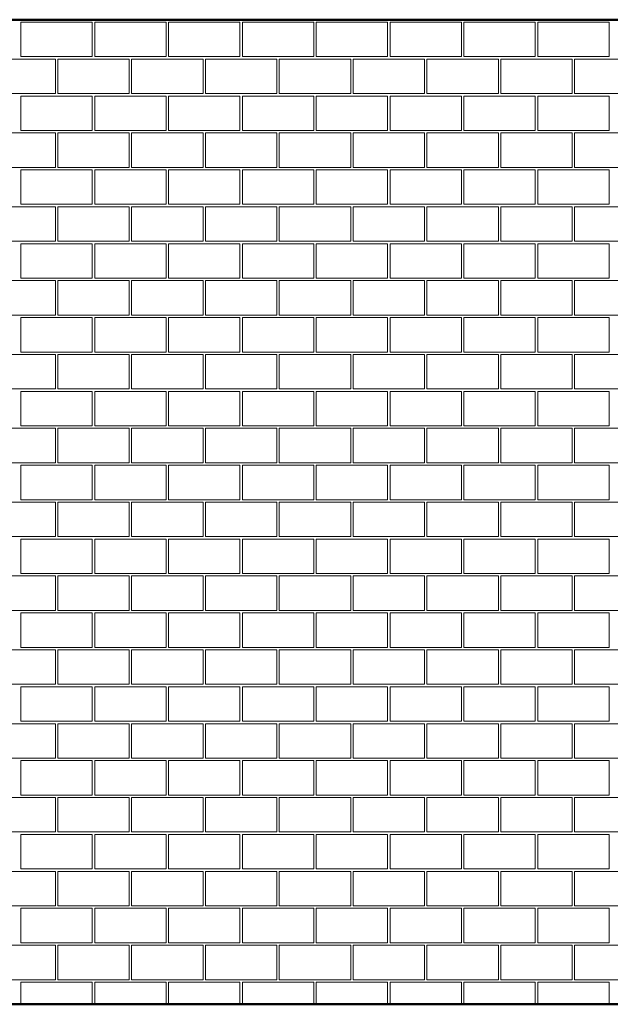
# Model space of a CAD drawing. Extents: x -9.5 to 32.7, y -4.8 to 56.7.
# Drawn here: x 10.4 to 12.8, y 48 to 52 of the extents above; entities that cross this region are included whole.
import ezdxf

# ---------------------------------------------------------------- set-up
doc = ezdxf.new("R2010")
doc.units = 0
doc.header["$LTSCALE"] = 50
doc.header["$MEASUREMENT"] = 0
doc.linetypes.add('ArchiTECH.PC Solid Line Type', pattern=[0])
doc.layers.add('Layer1', color=7, linetype='Continuous')

# ---------------------------------------------------------------- blocks, each defined once
blk = doc.blocks.new('ACWBlock0000008', base_point=(10.299731, 51.997228))
at = {"layer": 'Layer1', "color": 9, "linetype": 'ArchiTECH.PC Solid Line Type', "lineweight": 20}
for p, q in [((10.589731, 51.997228), (10.299731, 51.997228)), ((10.449731, 51.847228), (10.449731, 51.987228)), ((10.449731, 51.987228), (10.739731, 51.987228)), ((10.589731, 51.997228), (10.589731, 51.997228)), ((10.599731, 51.997228), (10.599731, 51.997228)), ((10.889731, 51.997228), (10.599731, 51.997228)), ((10.739731, 51.987228), (10.739731, 51.847228)), ((10.749731, 51.847228), (10.749731, 51.987228)), ((10.749731, 51.987228), (11.039731, 51.987228)), ((10.889731, 51.997228), (10.889731, 51.997228)), ((10.899731, 51.997228), (10.899731, 51.997228)), ((11.189731, 51.997228), (10.899731, 51.997228)), ((11.039731, 51.987228), (11.039731, 51.847228)), ((11.049731, 51.847228), (11.049731, 51.987228)), ((11.049731, 51.987228), (11.339731, 51.987228)), ((11.189731, 51.997228), (11.189731, 51.997228)), ((11.199731, 51.997228), (11.199731, 51.997228)), ((11.489731, 51.997228), (11.199731, 51.997228)), ((11.339731, 51.987228), (11.339731, 51.847228)), ((11.349731, 51.847228), (11.349731, 51.987228)), ((11.349731, 51.987228), (11.639731, 51.987228)), ((11.489731, 51.997228), (11.489731, 51.997228)), ((11.499731, 51.997228), (11.499731, 51.997228)), ((11.789731, 51.997228), (11.499731, 51.997228)), ((11.639731, 51.987228), (11.639731, 51.847228)), ((11.649731, 51.847228), (11.649731, 51.987228)), ((11.649731, 51.987228), (11.939731, 51.987228)), ((11.789731, 51.997228), (11.789731, 51.997228)), ((11.799731, 51.997228), (11.799731, 51.997228)), ((12.089731, 51.997228), (11.799731, 51.997228)), ((11.939731, 51.987228), (11.939731, 51.847228)), ((11.949731, 51.847228), (11.949731, 51.987228)), ((11.949731, 51.987228), (12.239731, 51.987228)), ((12.089731, 51.997228), (12.089731, 51.997228)), ((12.099731, 51.997228), (12.099731, 51.997228)), ((12.389731, 51.997228), (12.099731, 51.997228)), ((12.239731, 51.987228), (12.239731, 51.847228)), ((12.249731, 51.847228), (12.249731, 51.987228)), ((12.249731, 51.987228), (12.539731, 51.987228)), ((12.389731, 51.997228), (12.389731, 51.997228)), ((12.399731, 51.997228), (12.399731, 51.997228)), ((12.689731, 51.997228), (12.399731, 51.997228)), ((12.539731, 51.987228), (12.539731, 51.847228)), ((12.549731, 51.847228), (12.549731, 51.987228)), ((12.549731, 51.987228), (12.839731, 51.987228)), ((12.689731, 51.997228), (12.689731, 51.997228)), ((12.699731, 51.997228), (12.699731, 51.997228)), ((12.989731, 51.997228), (12.699731, 51.997228)), ((12.839731, 51.987228), (12.839731, 51.847228)), ((10.739731, 51.847228), (10.449731, 51.847228)), ((11.039731, 51.847228), (10.749731, 51.847228)), ((11.339731, 51.847228), (11.049731, 51.847228)), ((11.639731, 51.847228), (11.349731, 51.847228)), ((11.939731, 51.847228), (11.649731, 51.847228)), ((12.239731, 51.847228), (11.949731, 51.847228)), ((12.539731, 51.847228), (12.249731, 51.847228)), ((12.839731, 51.847228), (12.549731, 51.847228)), ((10.299731, 51.837228), (10.589731, 51.837228)), ((10.589731, 51.837228), (10.589731, 51.697228)), ((10.599731, 51.697228), (10.599731, 51.837228)), ((10.599731, 51.837228), (10.889731, 51.837228)), ((10.889731, 51.837228), (10.889731, 51.697228)), ((10.899731, 51.697228), (10.899731, 51.837228)), ((10.899731, 51.837228), (11.189731, 51.837228)), ((11.189731, 51.837228), (11.189731, 51.697228)), ((11.199731, 51.697228), (11.199731, 51.837228)), ((11.199731, 51.837228), (11.489731, 51.837228)), ((11.489731, 51.837228), (11.489731, 51.697228)), ((11.499731, 51.697228), (11.499731, 51.837228)), ((11.499731, 51.837228), (11.789731, 51.837228)), ((11.789731, 51.837228), (11.789731, 51.697228)), ((11.799731, 51.697228), (11.799731, 51.837228)), ((11.799731, 51.837228), (12.089731, 51.837228)), ((12.089731, 51.837228), (12.089731, 51.697228)), ((12.099731, 51.697228), (12.099731, 51.837228)), ((12.099731, 51.837228), (12.389731, 51.837228)), ((12.389731, 51.837228), (12.389731, 51.697228)), ((12.399731, 51.697228), (12.399731, 51.837228)), ((12.399731, 51.837228), (12.689731, 51.837228)), ((12.689731, 51.837228), (12.689731, 51.697228)), ((12.699731, 51.697228), (12.699731, 51.837228)), ((12.699731, 51.837228), (12.989731, 51.837228)), ((10.589731, 51.697228), (10.299731, 51.697228)), ((10.449731, 51.547228), (10.449731, 51.687228)), ((10.449731, 51.687228), (10.739731, 51.687228)), ((10.889731, 51.697228), (10.599731, 51.697228)), ((10.739731, 51.687228), (10.739731, 51.547228)), ((10.749731, 51.547228), (10.749731, 51.687228)), ((10.749731, 51.687228), (11.039731, 51.687228)), ((11.189731, 51.697228), (10.899731, 51.697228)), ((11.039731, 51.687228), (11.039731, 51.547228)), ((11.049731, 51.547228), (11.049731, 51.687228)), ((11.049731, 51.687228), (11.339731, 51.687228)), ((11.489731, 51.697228), (11.199731, 51.697228)), ((11.339731, 51.687228), (11.339731, 51.547228)), ((11.349731, 51.547228), (11.349731, 51.687228)), ((11.349731, 51.687228), (11.639731, 51.687228)), ((11.789731, 51.697228), (11.499731, 51.697228)), ((11.639731, 51.687228), (11.639731, 51.547228)), ((11.649731, 51.547228), (11.649731, 51.687228)), ((11.649731, 51.687228), (11.939731, 51.687228)), ((12.089731, 51.697228), (11.799731, 51.697228)), ((11.939731, 51.687228), (11.939731, 51.547228)), ((11.949731, 51.547228), (11.949731, 51.687228)), ((11.949731, 51.687228), (12.239731, 51.687228)), ((12.389731, 51.697228), (12.099731, 51.697228)), ((12.239731, 51.687228), (12.239731, 51.547228)), ((12.249731, 51.547228), (12.249731, 51.687228)), ((12.249731, 51.687228), (12.539731, 51.687228)), ((12.689731, 51.697228), (12.399731, 51.697228)), ((12.539731, 51.687228), (12.539731, 51.547228)), ((12.549731, 51.547228), (12.549731, 51.687228)), ((12.549731, 51.687228), (12.839731, 51.687228)), ((12.989731, 51.697228), (12.699731, 51.697228)), ((12.839731, 51.687228), (12.839731, 51.547228)), ((10.299731, 51.537228), (10.589731, 51.537228)), ((10.739731, 51.547228), (10.449731, 51.547228)), ((10.589731, 51.537228), (10.589731, 51.397228)), ((10.599731, 51.397228), (10.599731, 51.537228)), ((10.599731, 51.537228), (10.889731, 51.537228)), ((11.039731, 51.547228), (10.749731, 51.547228)), ((10.889731, 51.537228), (10.889731, 51.397228)), ((10.899731, 51.397228), (10.899731, 51.537228)), ((10.899731, 51.537228), (11.189731, 51.537228)), ((11.339731, 51.547228), (11.049731, 51.547228)), ((11.189731, 51.537228), (11.189731, 51.397228)), ((11.199731, 51.397228), (11.199731, 51.537228)), ((11.199731, 51.537228), (11.489731, 51.537228)), ((11.639731, 51.547228), (11.349731, 51.547228)), ((11.489731, 51.537228), (11.489731, 51.397228)), ((11.499731, 51.397228), (11.499731, 51.537228)), ((11.499731, 51.537228), (11.789731, 51.537228)), ((11.939731, 51.547228), (11.649731, 51.547228)), ((11.789731, 51.537228), (11.789731, 51.397228)), ((11.799731, 51.397228), (11.799731, 51.537228)), ((11.799731, 51.537228), (12.089731, 51.537228)), ((12.239731, 51.547228), (11.949731, 51.547228)), ((12.089731, 51.537228), (12.089731, 51.397228)), ((12.099731, 51.397228), (12.099731, 51.537228)), ((12.099731, 51.537228), (12.389731, 51.537228)), ((12.539731, 51.547228), (12.249731, 51.547228)), ((12.389731, 51.537228), (12.389731, 51.397228)), ((12.399731, 51.397228), (12.399731, 51.537228)), ((12.399731, 51.537228), (12.689731, 51.537228)), ((12.839731, 51.547228), (12.549731, 51.547228)), ((12.689731, 51.537228), (12.689731, 51.397228)), ((12.699731, 51.397228), (12.699731, 51.537228)), ((12.699731, 51.537228), (12.989731, 51.537228)), ((10.589731, 51.397228), (10.299731, 51.397228)), ((10.449731, 51.247228), (10.449731, 51.387228)), ((10.449731, 51.387228), (10.739731, 51.387228)), ((10.889731, 51.397228), (10.599731, 51.397228)), ((10.739731, 51.387228), (10.739731, 51.247228)), ((10.749731, 51.247228), (10.749731, 51.387228)), ((10.749731, 51.387228), (11.039731, 51.387228)), ((11.189731, 51.397228), (10.899731, 51.397228)), ((11.039731, 51.387228), (11.039731, 51.247228)), ((11.049731, 51.247228), (11.049731, 51.387228)), ((11.049731, 51.387228), (11.339731, 51.387228)), ((11.489731, 51.397228), (11.199731, 51.397228)), ((11.339731, 51.387228), (11.339731, 51.247228)), ((11.349731, 51.247228), (11.349731, 51.387228)), ((11.349731, 51.387228), (11.639731, 51.387228)), ((11.789731, 51.397228), (11.499731, 51.397228)), ((11.639731, 51.387228), (11.639731, 51.247228)), ((11.649731, 51.247228), (11.649731, 51.387228)), ((11.649731, 51.387228), (11.939731, 51.387228)), ((12.089731, 51.397228), (11.799731, 51.397228)), ((11.939731, 51.387228), (11.939731, 51.247228)), ((11.949731, 51.247228), (11.949731, 51.387228)), ((11.949731, 51.387228), (12.239731, 51.387228)), ((12.389731, 51.397228), (12.099731, 51.397228)), ((12.239731, 51.387228), (12.239731, 51.247228)), ((12.249731, 51.247228), (12.249731, 51.387228)), ((12.249731, 51.387228), (12.539731, 51.387228)), ((12.689731, 51.397228), (12.399731, 51.397228)), ((12.539731, 51.387228), (12.539731, 51.247228)), ((12.549731, 51.247228), (12.549731, 51.387228)), ((12.549731, 51.387228), (12.839731, 51.387228)), ((12.989731, 51.397228), (12.699731, 51.397228)), ((12.839731, 51.387228), (12.839731, 51.247228)), ((10.739731, 51.247228), (10.449731, 51.247228)), ((11.039731, 51.247228), (10.749731, 51.247228)), ((11.339731, 51.247228), (11.049731, 51.247228)), ((11.639731, 51.247228), (11.349731, 51.247228)), ((11.939731, 51.247228), (11.649731, 51.247228)), ((12.239731, 51.247228), (11.949731, 51.247228)), ((12.539731, 51.247228), (12.249731, 51.247228)), ((12.839731, 51.247228), (12.549731, 51.247228)), ((10.299731, 51.237228), (10.589731, 51.237228)), ((10.589731, 51.237228), (10.589731, 51.097228)), ((10.599731, 51.097228), (10.599731, 51.237228)), ((10.599731, 51.237228), (10.889731, 51.237228)), ((10.889731, 51.237228), (10.889731, 51.097228)), ((10.899731, 51.097228), (10.899731, 51.237228)), ((10.899731, 51.237228), (11.189731, 51.237228)), ((11.189731, 51.237228), (11.189731, 51.097228)), ((11.199731, 51.097228), (11.199731, 51.237228)), ((11.199731, 51.237228), (11.489731, 51.237228)), ((11.489731, 51.237228), (11.489731, 51.097228)), ((11.499731, 51.097228), (11.499731, 51.237228)), ((11.499731, 51.237228), (11.789731, 51.237228)), ((11.789731, 51.237228), (11.789731, 51.097228)), ((11.799731, 51.097228), (11.799731, 51.237228)), ((11.799731, 51.237228), (12.089731, 51.237228)), ((12.089731, 51.237228), (12.089731, 51.097228)), ((12.099731, 51.097228), (12.099731, 51.237228)), ((12.099731, 51.237228), (12.389731, 51.237228)), ((12.389731, 51.237228), (12.389731, 51.097228)), ((12.399731, 51.097228), (12.399731, 51.237228)), ((12.399731, 51.237228), (12.689731, 51.237228)), ((12.689731, 51.237228), (12.689731, 51.097228)), ((12.699731, 51.097228), (12.699731, 51.237228)), ((12.699731, 51.237228), (12.989731, 51.237228)), ((10.589731, 51.097228), (10.299731, 51.097228)), ((10.449731, 50.947228), (10.449731, 51.087228)), ((10.449731, 51.087228), (10.739731, 51.087228)), ((10.889731, 51.097228), (10.599731, 51.097228)), ((10.739731, 51.087228), (10.739731, 50.947228)), ((10.749731, 50.947228), (10.749731, 51.087228)), ((10.749731, 51.087228), (11.039731, 51.087228)), ((11.189731, 51.097228), (10.899731, 51.097228)), ((11.039731, 51.087228), (11.039731, 50.947228)), ((11.049731, 50.947228), (11.049731, 51.087228)), ((11.049731, 51.087228), (11.339731, 51.087228)), ((11.489731, 51.097228), (11.199731, 51.097228)), ((11.339731, 51.087228), (11.339731, 50.947228)), ((11.349731, 50.947228), (11.349731, 51.087228)), ((11.349731, 51.087228), (11.639731, 51.087228)), ((11.789731, 51.097228), (11.499731, 51.097228)), ((11.639731, 51.087228), (11.639731, 50.947228)), ((11.649731, 50.947228), (11.649731, 51.087228)), ((11.649731, 51.087228), (11.939731, 51.087228)), ((12.089731, 51.097228), (11.799731, 51.097228)), ((11.939731, 51.087228), (11.939731, 50.947228)), ((11.949731, 50.947228), (11.949731, 51.087228)), ((11.949731, 51.087228), (12.239731, 51.087228)), ((12.389731, 51.097228), (12.099731, 51.097228)), ((12.239731, 51.087228), (12.239731, 50.947228)), ((12.249731, 50.947228), (12.249731, 51.087228)), ((12.249731, 51.087228), (12.539731, 51.087228)), ((12.689731, 51.097228), (12.399731, 51.097228)), ((12.539731, 51.087228), (12.539731, 50.947228)), ((12.549731, 50.947228), (12.549731, 51.087228)), ((12.549731, 51.087228), (12.839731, 51.087228)), ((12.989731, 51.097228), (12.699731, 51.097228)), ((12.839731, 51.087228), (12.839731, 50.947228)), ((10.299731, 50.937228), (10.589731, 50.937228)), ((10.739731, 50.947228), (10.449731, 50.947228)), ((10.589731, 50.937228), (10.589731, 50.797228)), ((10.599731, 50.797228), (10.599731, 50.937228)), ((10.599731, 50.937228), (10.889731, 50.937228)), ((11.039731, 50.947228), (10.749731, 50.947228)), ((10.889731, 50.937228), (10.889731, 50.797228)), ((10.899731, 50.797228), (10.899731, 50.937228)), ((10.899731, 50.937228), (11.189731, 50.937228)), ((11.339731, 50.947228), (11.049731, 50.947228)), ((11.189731, 50.937228), (11.189731, 50.797228)), ((11.199731, 50.797228), (11.199731, 50.937228)), ((11.199731, 50.937228), (11.489731, 50.937228)), ((11.639731, 50.947228), (11.349731, 50.947228)), ((11.489731, 50.937228), (11.489731, 50.797228)), ((11.499731, 50.797228), (11.499731, 50.937228)), ((11.499731, 50.937228), (11.789731, 50.937228)), ((11.939731, 50.947228), (11.649731, 50.947228)), ((11.789731, 50.937228), (11.789731, 50.797228)), ((11.799731, 50.797228), (11.799731, 50.937228)), ((11.799731, 50.937228), (12.089731, 50.937228)), ((12.239731, 50.947228), (11.949731, 50.947228)), ((12.089731, 50.937228), (12.089731, 50.797228)), ((12.099731, 50.797228), (12.099731, 50.937228)), ((12.099731, 50.937228), (12.389731, 50.937228)), ((12.539731, 50.947228), (12.249731, 50.947228)), ((12.389731, 50.937228), (12.389731, 50.797228)), ((12.399731, 50.797228), (12.399731, 50.937228)), ((12.399731, 50.937228), (12.689731, 50.937228)), ((12.839731, 50.947228), (12.549731, 50.947228)), ((12.689731, 50.937228), (12.689731, 50.797228)), ((12.699731, 50.797228), (12.699731, 50.937228)), ((12.699731, 50.937228), (12.989731, 50.937228)), ((10.589731, 50.797228), (10.299731, 50.797228)), ((10.449731, 50.647228), (10.449731, 50.787228)), ((10.449731, 50.787228), (10.739731, 50.787228)), ((10.889731, 50.797228), (10.599731, 50.797228)), ((10.739731, 50.787228), (10.739731, 50.647228)), ((10.749731, 50.647228), (10.749731, 50.787228)), ((10.749731, 50.787228), (11.039731, 50.787228)), ((11.189731, 50.797228), (10.899731, 50.797228)), ((11.039731, 50.787228), (11.039731, 50.647228)), ((11.049731, 50.647228), (11.049731, 50.787228)), ((11.049731, 50.787228), (11.339731, 50.787228)), ((11.489731, 50.797228), (11.199731, 50.797228)), ((11.339731, 50.787228), (11.339731, 50.647228)), ((11.349731, 50.647228), (11.349731, 50.787228)), ((11.349731, 50.787228), (11.639731, 50.787228)), ((11.789731, 50.797228), (11.499731, 50.797228)), ((11.639731, 50.787228), (11.639731, 50.647228)), ((11.649731, 50.647228), (11.649731, 50.787228)), ((11.649731, 50.787228), (11.939731, 50.787228)), ((12.089731, 50.797228), (11.799731, 50.797228)), ((11.939731, 50.787228), (11.939731, 50.647228)), ((11.949731, 50.647228), (11.949731, 50.787228)), ((11.949731, 50.787228), (12.239731, 50.787228)), ((12.389731, 50.797228), (12.099731, 50.797228)), ((12.239731, 50.787228), (12.239731, 50.647228)), ((12.249731, 50.647228), (12.249731, 50.787228)), ((12.249731, 50.787228), (12.539731, 50.787228)), ((12.689731, 50.797228), (12.399731, 50.797228)), ((12.539731, 50.787228), (12.539731, 50.647228)), ((12.549731, 50.647228), (12.549731, 50.787228)), ((12.549731, 50.787228), (12.839731, 50.787228)), ((12.989731, 50.797228), (12.699731, 50.797228)), ((12.839731, 50.787228), (12.839731, 50.647228)), ((10.739731, 50.647228), (10.449731, 50.647228)), ((11.039731, 50.647228), (10.749731, 50.647228)), ((11.339731, 50.647228), (11.049731, 50.647228)), ((11.639731, 50.647228), (11.349731, 50.647228)), ((11.939731, 50.647228), (11.649731, 50.647228)), ((12.239731, 50.647228), (11.949731, 50.647228)), ((12.539731, 50.647228), (12.249731, 50.647228)), ((12.839731, 50.647228), (12.549731, 50.647228)), ((10.299731, 50.637228), (10.589731, 50.637228)), ((10.589731, 50.637228), (10.589731, 50.497228)), ((10.599731, 50.497228), (10.599731, 50.637228)), ((10.599731, 50.637228), (10.889731, 50.637228)), ((10.889731, 50.637228), (10.889731, 50.497228)), ((10.899731, 50.497228), (10.899731, 50.637228)), ((10.899731, 50.637228), (11.189731, 50.637228)), ((11.189731, 50.637228), (11.189731, 50.497228)), ((11.199731, 50.497228), (11.199731, 50.637228)), ((11.199731, 50.637228), (11.489731, 50.637228)), ((11.489731, 50.637228), (11.489731, 50.497228)), ((11.499731, 50.497228), (11.499731, 50.637228)), ((11.499731, 50.637228), (11.789731, 50.637228)), ((11.789731, 50.637228), (11.789731, 50.497228)), ((11.799731, 50.497228), (11.799731, 50.637228)), ((11.799731, 50.637228), (12.089731, 50.637228)), ((12.089731, 50.637228), (12.089731, 50.497228)), ((12.099731, 50.497228), (12.099731, 50.637228)), ((12.099731, 50.637228), (12.389731, 50.637228)), ((12.389731, 50.637228), (12.389731, 50.497228)), ((12.399731, 50.497228), (12.399731, 50.637228)), ((12.399731, 50.637228), (12.689731, 50.637228)), ((12.689731, 50.637228), (12.689731, 50.497228)), ((12.699731, 50.497228), (12.699731, 50.637228)), ((12.699731, 50.637228), (12.989731, 50.637228)), ((10.589731, 50.497228), (10.299731, 50.497228)), ((10.449731, 50.347228), (10.449731, 50.487228)), ((10.449731, 50.487228), (10.739731, 50.487228)), ((10.889731, 50.497228), (10.599731, 50.497228)), ((10.739731, 50.487228), (10.739731, 50.347228)), ((10.749731, 50.347228), (10.749731, 50.487228)), ((10.749731, 50.487228), (11.039731, 50.487228)), ((11.189731, 50.497228), (10.899731, 50.497228)), ((11.039731, 50.487228), (11.039731, 50.347228)), ((11.049731, 50.347228), (11.049731, 50.487228)), ((11.049731, 50.487228), (11.339731, 50.487228)), ((11.489731, 50.497228), (11.199731, 50.497228)), ((11.339731, 50.487228), (11.339731, 50.347228)), ((11.349731, 50.347228), (11.349731, 50.487228)), ((11.349731, 50.487228), (11.639731, 50.487228)), ((11.789731, 50.497228), (11.499731, 50.497228)), ((11.639731, 50.487228), (11.639731, 50.347228)), ((11.649731, 50.347228), (11.649731, 50.487228)), ((11.649731, 50.487228), (11.939731, 50.487228)), ((12.089731, 50.497228), (11.799731, 50.497228)), ((11.939731, 50.487228), (11.939731, 50.347228)), ((11.949731, 50.347228), (11.949731, 50.487228)), ((11.949731, 50.487228), (12.239731, 50.487228)), ((12.389731, 50.497228), (12.099731, 50.497228)), ((12.239731, 50.487228), (12.239731, 50.347228)), ((12.249731, 50.347228), (12.249731, 50.487228)), ((12.249731, 50.487228), (12.539731, 50.487228)), ((12.689731, 50.497228), (12.399731, 50.497228)), ((12.539731, 50.487228), (12.539731, 50.347228)), ((12.549731, 50.347228), (12.549731, 50.487228)), ((12.549731, 50.487228), (12.839731, 50.487228)), ((12.989731, 50.497228), (12.699731, 50.497228)), ((12.839731, 50.487228), (12.839731, 50.347228)), ((10.299731, 50.337228), (10.589731, 50.337228)), ((10.739731, 50.347228), (10.449731, 50.347228)), ((10.589731, 50.337228), (10.589731, 50.197228)), ((10.599731, 50.197228), (10.599731, 50.337228)), ((10.599731, 50.337228), (10.889731, 50.337228)), ((11.039731, 50.347228), (10.749731, 50.347228)), ((10.889731, 50.337228), (10.889731, 50.197228)), ((10.899731, 50.197228), (10.899731, 50.337228)), ((10.899731, 50.337228), (11.189731, 50.337228)), ((11.339731, 50.347228), (11.049731, 50.347228)), ((11.189731, 50.337228), (11.189731, 50.197228)), ((11.199731, 50.197228), (11.199731, 50.337228)), ((11.199731, 50.337228), (11.489731, 50.337228)), ((11.639731, 50.347228), (11.349731, 50.347228)), ((11.489731, 50.337228), (11.489731, 50.197228)), ((11.499731, 50.197228), (11.499731, 50.337228)), ((11.499731, 50.337228), (11.789731, 50.337228)), ((11.939731, 50.347228), (11.649731, 50.347228)), ((11.789731, 50.337228), (11.789731, 50.197228)), ((11.799731, 50.197228), (11.799731, 50.337228)), ((11.799731, 50.337228), (12.089731, 50.337228)), ((12.239731, 50.347228), (11.949731, 50.347228)), ((12.089731, 50.337228), (12.089731, 50.197228)), ((12.099731, 50.197228), (12.099731, 50.337228)), ((12.099731, 50.337228), (12.389731, 50.337228)), ((12.539731, 50.347228), (12.249731, 50.347228)), ((12.389731, 50.337228), (12.389731, 50.197228)), ((12.399731, 50.197228), (12.399731, 50.337228)), ((12.399731, 50.337228), (12.689731, 50.337228)), ((12.839731, 50.347228), (12.549731, 50.347228)), ((12.689731, 50.337228), (12.689731, 50.197228)), ((12.699731, 50.197228), (12.699731, 50.337228)), ((12.699731, 50.337228), (12.989731, 50.337228)), ((10.589731, 50.197228), (10.299731, 50.197228)), ((10.449731, 50.047228), (10.449731, 50.187228)), ((10.449731, 50.187228), (10.739731, 50.187228)), ((10.889731, 50.197228), (10.599731, 50.197228)), ((10.739731, 50.187228), (10.739731, 50.047228)), ((10.749731, 50.047228), (10.749731, 50.187228)), ((10.749731, 50.187228), (11.039731, 50.187228)), ((11.189731, 50.197228), (10.899731, 50.197228)), ((11.039731, 50.187228), (11.039731, 50.047228)), ((11.049731, 50.047228), (11.049731, 50.187228)), ((11.049731, 50.187228), (11.339731, 50.187228)), ((11.489731, 50.197228), (11.199731, 50.197228)), ((11.339731, 50.187228), (11.339731, 50.047228)), ((11.349731, 50.047228), (11.349731, 50.187228)), ((11.349731, 50.187228), (11.639731, 50.187228)), ((11.789731, 50.197228), (11.499731, 50.197228)), ((11.639731, 50.187228), (11.639731, 50.047228)), ((11.649731, 50.047228), (11.649731, 50.187228)), ((11.649731, 50.187228), (11.939731, 50.187228)), ((12.089731, 50.197228), (11.799731, 50.197228)), ((11.939731, 50.187228), (11.939731, 50.047228)), ((11.949731, 50.047228), (11.949731, 50.187228)), ((11.949731, 50.187228), (12.239731, 50.187228)), ((12.389731, 50.197228), (12.099731, 50.197228)), ((12.239731, 50.187228), (12.239731, 50.047228)), ((12.249731, 50.047228), (12.249731, 50.187228)), ((12.249731, 50.187228), (12.539731, 50.187228)), ((12.689731, 50.197228), (12.399731, 50.197228)), ((12.539731, 50.187228), (12.539731, 50.047228)), ((12.549731, 50.047228), (12.549731, 50.187228)), ((12.549731, 50.187228), (12.839731, 50.187228)), ((12.989731, 50.197228), (12.699731, 50.197228)), ((12.839731, 50.187228), (12.839731, 50.047228)), ((10.739731, 50.047228), (10.449731, 50.047228)), ((11.039731, 50.047228), (10.749731, 50.047228)), ((11.339731, 50.047228), (11.049731, 50.047228)), ((11.639731, 50.047228), (11.349731, 50.047228)), ((11.939731, 50.047228), (11.649731, 50.047228)), ((12.239731, 50.047228), (11.949731, 50.047228)), ((12.539731, 50.047228), (12.249731, 50.047228)), ((12.839731, 50.047228), (12.549731, 50.047228)), ((10.299731, 50.037228), (10.589731, 50.037228)), ((10.589731, 50.037228), (10.589731, 49.897228)), ((10.599731, 49.897228), (10.599731, 50.037228)), ((10.599731, 50.037228), (10.889731, 50.037228)), ((10.889731, 50.037228), (10.889731, 49.897228)), ((10.899731, 49.897228), (10.899731, 50.037228)), ((10.899731, 50.037228), (11.189731, 50.037228)), ((11.189731, 50.037228), (11.189731, 49.897228)), ((11.199731, 49.897228), (11.199731, 50.037228)), ((11.199731, 50.037228), (11.489731, 50.037228)), ((11.489731, 50.037228), (11.489731, 49.897228)), ((11.499731, 49.897228), (11.499731, 50.037228)), ((11.499731, 50.037228), (11.789731, 50.037228)), ((11.789731, 50.037228), (11.789731, 49.897228)), ((11.799731, 49.897228), (11.799731, 50.037228)), ((11.799731, 50.037228), (12.089731, 50.037228)), ((12.089731, 50.037228), (12.089731, 49.897228)), ((12.099731, 49.897228), (12.099731, 50.037228)), ((12.099731, 50.037228), (12.389731, 50.037228)), ((12.389731, 50.037228), (12.389731, 49.897228)), ((12.399731, 49.897228), (12.399731, 50.037228)), ((12.399731, 50.037228), (12.689731, 50.037228)), ((12.689731, 50.037228), (12.689731, 49.897228)), ((12.699731, 49.897228), (12.699731, 50.037228)), ((12.699731, 50.037228), (12.989731, 50.037228)), ((10.589731, 49.897228), (10.299731, 49.897228)), ((10.449731, 49.747228), (10.449731, 49.887228)), ((10.449731, 49.887228), (10.739731, 49.887228)), ((10.889731, 49.897228), (10.599731, 49.897228)), ((10.739731, 49.887228), (10.739731, 49.747228)), ((10.749731, 49.747228), (10.749731, 49.887228)), ((10.749731, 49.887228), (11.039731, 49.887228)), ((11.189731, 49.897228), (10.899731, 49.897228)), ((11.039731, 49.887228), (11.039731, 49.747228)), ((11.049731, 49.747228), (11.049731, 49.887228)), ((11.049731, 49.887228), (11.339731, 49.887228)), ((11.489731, 49.897228), (11.199731, 49.897228)), ((11.339731, 49.887228), (11.339731, 49.747228)), ((11.349731, 49.747228), (11.349731, 49.887228)), ((11.349731, 49.887228), (11.639731, 49.887228)), ((11.789731, 49.897228), (11.499731, 49.897228)), ((11.639731, 49.887228), (11.639731, 49.747228)), ((11.649731, 49.747228), (11.649731, 49.887228)), ((11.649731, 49.887228), (11.939731, 49.887228)), ((12.089731, 49.897228), (11.799731, 49.897228)), ((11.939731, 49.887228), (11.939731, 49.747228)), ((11.949731, 49.747228), (11.949731, 49.887228)), ((11.949731, 49.887228), (12.239731, 49.887228)), ((12.389731, 49.897228), (12.099731, 49.897228)), ((12.239731, 49.887228), (12.239731, 49.747228)), ((12.249731, 49.747228), (12.249731, 49.887228)), ((12.249731, 49.887228), (12.539731, 49.887228)), ((12.689731, 49.897228), (12.399731, 49.897228)), ((12.539731, 49.887228), (12.539731, 49.747228)), ((12.549731, 49.747228), (12.549731, 49.887228)), ((12.549731, 49.887228), (12.839731, 49.887228)), ((12.989731, 49.897228), (12.699731, 49.897228)), ((12.839731, 49.887228), (12.839731, 49.747228)), ((10.299731, 49.737228), (10.589731, 49.737228)), ((10.739731, 49.747228), (10.449731, 49.747228)), ((10.589731, 49.737228), (10.589731, 49.597228)), ((10.599731, 49.597228), (10.599731, 49.737228)), ((10.599731, 49.737228), (10.889731, 49.737228)), ((11.039731, 49.747228), (10.749731, 49.747228)), ((10.889731, 49.737228), (10.889731, 49.597228)), ((10.899731, 49.597228), (10.899731, 49.737228)), ((10.899731, 49.737228), (11.189731, 49.737228)), ((11.339731, 49.747228), (11.049731, 49.747228)), ((11.189731, 49.737228), (11.189731, 49.597228)), ((11.199731, 49.597228), (11.199731, 49.737228)), ((11.199731, 49.737228), (11.489731, 49.737228)), ((11.639731, 49.747228), (11.349731, 49.747228)), ((11.489731, 49.737228), (11.489731, 49.597228)), ((11.499731, 49.597228), (11.499731, 49.737228)), ((11.499731, 49.737228), (11.789731, 49.737228)), ((11.939731, 49.747228), (11.649731, 49.747228)), ((11.789731, 49.737228), (11.789731, 49.597228)), ((11.799731, 49.597228), (11.799731, 49.737228)), ((11.799731, 49.737228), (12.089731, 49.737228)), ((12.239731, 49.747228), (11.949731, 49.747228)), ((12.089731, 49.737228), (12.089731, 49.597228)), ((12.099731, 49.597228), (12.099731, 49.737228)), ((12.099731, 49.737228), (12.389731, 49.737228)), ((12.539731, 49.747228), (12.249731, 49.747228)), ((12.389731, 49.737228), (12.389731, 49.597228)), ((12.399731, 49.597228), (12.399731, 49.737228)), ((12.399731, 49.737228), (12.689731, 49.737228)), ((12.839731, 49.747228), (12.549731, 49.747228)), ((12.689731, 49.737228), (12.689731, 49.597228)), ((12.699731, 49.597228), (12.699731, 49.737228)), ((12.699731, 49.737228), (12.989731, 49.737228)), ((10.589731, 49.597228), (10.299731, 49.597228)), ((10.449731, 49.447228), (10.449731, 49.587228)), ((10.449731, 49.587228), (10.739731, 49.587228)), ((10.889731, 49.597228), (10.599731, 49.597228)), ((10.739731, 49.587228), (10.739731, 49.447228)), ((10.749731, 49.447228), (10.749731, 49.587228)), ((10.749731, 49.587228), (11.039731, 49.587228)), ((11.189731, 49.597228), (10.899731, 49.597228)), ((11.039731, 49.587228), (11.039731, 49.447228)), ((11.049731, 49.447228), (11.049731, 49.587228)), ((11.049731, 49.587228), (11.339731, 49.587228)), ((11.489731, 49.597228), (11.199731, 49.597228)), ((11.339731, 49.587228), (11.339731, 49.447228)), ((11.349731, 49.447228), (11.349731, 49.587228)), ((11.349731, 49.587228), (11.639731, 49.587228)), ((11.789731, 49.597228), (11.499731, 49.597228)), ((11.639731, 49.587228), (11.639731, 49.447228)), ((11.649731, 49.447228), (11.649731, 49.587228)), ((11.649731, 49.587228), (11.939731, 49.587228)), ((12.089731, 49.597228), (11.799731, 49.597228)), ((11.939731, 49.587228), (11.939731, 49.447228)), ((11.949731, 49.447228), (11.949731, 49.587228)), ((11.949731, 49.587228), (12.239731, 49.587228)), ((12.389731, 49.597228), (12.099731, 49.597228)), ((12.239731, 49.587228), (12.239731, 49.447228)), ((12.249731, 49.447228), (12.249731, 49.587228)), ((12.249731, 49.587228), (12.539731, 49.587228)), ((12.689731, 49.597228), (12.399731, 49.597228)), ((12.539731, 49.587228), (12.539731, 49.447228)), ((12.549731, 49.447228), (12.549731, 49.587228)), ((12.549731, 49.587228), (12.839731, 49.587228)), ((12.989731, 49.597228), (12.699731, 49.597228)), ((12.839731, 49.587228), (12.839731, 49.447228)), ((10.739731, 49.447228), (10.449731, 49.447228)), ((11.039731, 49.447228), (10.749731, 49.447228)), ((11.339731, 49.447228), (11.049731, 49.447228)), ((11.639731, 49.447228), (11.349731, 49.447228)), ((11.939731, 49.447228), (11.649731, 49.447228)), ((12.239731, 49.447228), (11.949731, 49.447228)), ((12.539731, 49.447228), (12.249731, 49.447228)), ((12.839731, 49.447228), (12.549731, 49.447228)), ((10.299731, 49.437228), (10.589731, 49.437228)), ((10.589731, 49.437228), (10.589731, 49.297228)), ((10.599731, 49.297228), (10.599731, 49.437228)), ((10.599731, 49.437228), (10.889731, 49.437228)), ((10.889731, 49.437228), (10.889731, 49.297228)), ((10.899731, 49.297228), (10.899731, 49.437228)), ((10.899731, 49.437228), (11.189731, 49.437228)), ((11.189731, 49.437228), (11.189731, 49.297228)), ((11.199731, 49.297228), (11.199731, 49.437228)), ((11.199731, 49.437228), (11.489731, 49.437228)), ((11.489731, 49.437228), (11.489731, 49.297228)), ((11.499731, 49.297228), (11.499731, 49.437228)), ((11.499731, 49.437228), (11.789731, 49.437228)), ((11.789731, 49.437228), (11.789731, 49.297228)), ((11.799731, 49.297228), (11.799731, 49.437228)), ((11.799731, 49.437228), (12.089731, 49.437228)), ((12.089731, 49.437228), (12.089731, 49.297228)), ((12.099731, 49.297228), (12.099731, 49.437228)), ((12.099731, 49.437228), (12.389731, 49.437228)), ((12.389731, 49.437228), (12.389731, 49.297228)), ((12.399731, 49.297228), (12.399731, 49.437228)), ((12.399731, 49.437228), (12.689731, 49.437228)), ((12.689731, 49.437228), (12.689731, 49.297228)), ((12.699731, 49.297228), (12.699731, 49.437228)), ((12.699731, 49.437228), (12.989731, 49.437228)), ((10.589731, 49.297228), (10.299731, 49.297228)), ((10.449731, 49.147228), (10.449731, 49.287228)), ((10.449731, 49.287228), (10.739731, 49.287228)), ((10.889731, 49.297228), (10.599731, 49.297228)), ((10.739731, 49.287228), (10.739731, 49.147228)), ((10.749731, 49.147228), (10.749731, 49.287228)), ((10.749731, 49.287228), (11.039731, 49.287228)), ((11.189731, 49.297228), (10.899731, 49.297228)), ((11.039731, 49.287228), (11.039731, 49.147228)), ((11.049731, 49.147228), (11.049731, 49.287228)), ((11.049731, 49.287228), (11.339731, 49.287228)), ((11.489731, 49.297228), (11.199731, 49.297228)), ((11.339731, 49.287228), (11.339731, 49.147228)), ((11.349731, 49.147228), (11.349731, 49.287228)), ((11.349731, 49.287228), (11.639731, 49.287228)), ((11.789731, 49.297228), (11.499731, 49.297228)), ((11.639731, 49.287228), (11.639731, 49.147228)), ((11.649731, 49.147228), (11.649731, 49.287228)), ((11.649731, 49.287228), (11.939731, 49.287228)), ((12.089731, 49.297228), (11.799731, 49.297228)), ((11.939731, 49.287228), (11.939731, 49.147228)), ((11.949731, 49.147228), (11.949731, 49.287228)), ((11.949731, 49.287228), (12.239731, 49.287228)), ((12.389731, 49.297228), (12.099731, 49.297228)), ((12.239731, 49.287228), (12.239731, 49.147228)), ((12.249731, 49.147228), (12.249731, 49.287228)), ((12.249731, 49.287228), (12.539731, 49.287228)), ((12.689731, 49.297228), (12.399731, 49.297228)), ((12.539731, 49.287228), (12.539731, 49.147228)), ((12.549731, 49.147228), (12.549731, 49.287228)), ((12.549731, 49.287228), (12.839731, 49.287228)), ((12.989731, 49.297228), (12.699731, 49.297228)), ((12.839731, 49.287228), (12.839731, 49.147228)), ((10.299731, 49.137228), (10.589731, 49.137228)), ((10.739731, 49.147228), (10.449731, 49.147228)), ((10.589731, 49.137228), (10.589731, 48.997228)), ((10.599731, 48.997228), (10.599731, 49.137228)), ((10.599731, 49.137228), (10.889731, 49.137228)), ((11.039731, 49.147228), (10.749731, 49.147228)), ((10.889731, 49.137228), (10.889731, 48.997228)), ((10.899731, 48.997228), (10.899731, 49.137228)), ((10.899731, 49.137228), (11.189731, 49.137228)), ((11.339731, 49.147228), (11.049731, 49.147228)), ((11.189731, 49.137228), (11.189731, 48.997228)), ((11.199731, 48.997228), (11.199731, 49.137228)), ((11.199731, 49.137228), (11.489731, 49.137228)), ((11.639731, 49.147228), (11.349731, 49.147228)), ((11.489731, 49.137228), (11.489731, 48.997228)), ((11.499731, 48.997228), (11.499731, 49.137228)), ((11.499731, 49.137228), (11.789731, 49.137228)), ((11.939731, 49.147228), (11.649731, 49.147228)), ((11.789731, 49.137228), (11.789731, 48.997228)), ((11.799731, 48.997228), (11.799731, 49.137228)), ((11.799731, 49.137228), (12.089731, 49.137228)), ((12.239731, 49.147228), (11.949731, 49.147228)), ((12.089731, 49.137228), (12.089731, 48.997228)), ((12.099731, 48.997228), (12.099731, 49.137228)), ((12.099731, 49.137228), (12.389731, 49.137228)), ((12.539731, 49.147228), (12.249731, 49.147228)), ((12.389731, 49.137228), (12.389731, 48.997228)), ((12.399731, 48.997228), (12.399731, 49.137228)), ((12.399731, 49.137228), (12.689731, 49.137228)), ((12.839731, 49.147228), (12.549731, 49.147228)), ((12.689731, 49.137228), (12.689731, 48.997228)), ((12.699731, 48.997228), (12.699731, 49.137228)), ((12.699731, 49.137228), (12.989731, 49.137228)), ((10.589731, 48.997228), (10.299731, 48.997228)), ((10.449731, 48.847228), (10.449731, 48.987228)), ((10.449731, 48.987228), (10.739731, 48.987228)), ((10.889731, 48.997228), (10.599731, 48.997228)), ((10.739731, 48.987228), (10.739731, 48.847228)), ((10.749731, 48.847228), (10.749731, 48.987228)), ((10.749731, 48.987228), (11.039731, 48.987228)), ((11.189731, 48.997228), (10.899731, 48.997228)), ((11.039731, 48.987228), (11.039731, 48.847228)), ((11.049731, 48.847228), (11.049731, 48.987228)), ((11.049731, 48.987228), (11.339731, 48.987228)), ((11.489731, 48.997228), (11.199731, 48.997228)), ((11.339731, 48.987228), (11.339731, 48.847228)), ((11.349731, 48.847228), (11.349731, 48.987228)), ((11.349731, 48.987228), (11.639731, 48.987228)), ((11.789731, 48.997228), (11.499731, 48.997228)), ((11.639731, 48.987228), (11.639731, 48.847228)), ((11.649731, 48.847228), (11.649731, 48.987228)), ((11.649731, 48.987228), (11.939731, 48.987228)), ((12.089731, 48.997228), (11.799731, 48.997228)), ((11.939731, 48.987228), (11.939731, 48.847228)), ((11.949731, 48.847228), (11.949731, 48.987228)), ((11.949731, 48.987228), (12.239731, 48.987228)), ((12.389731, 48.997228), (12.099731, 48.997228)), ((12.239731, 48.987228), (12.239731, 48.847228)), ((12.249731, 48.847228), (12.249731, 48.987228)), ((12.249731, 48.987228), (12.539731, 48.987228)), ((12.689731, 48.997228), (12.399731, 48.997228)), ((12.539731, 48.987228), (12.539731, 48.847228)), ((12.549731, 48.847228), (12.549731, 48.987228)), ((12.549731, 48.987228), (12.839731, 48.987228)), ((12.989731, 48.997228), (12.699731, 48.997228)), ((12.839731, 48.987228), (12.839731, 48.847228)), ((10.739731, 48.847228), (10.449731, 48.847228)), ((11.039731, 48.847228), (10.749731, 48.847228)), ((11.339731, 48.847228), (11.049731, 48.847228)), ((11.639731, 48.847228), (11.349731, 48.847228)), ((11.939731, 48.847228), (11.649731, 48.847228)), ((12.239731, 48.847228), (11.949731, 48.847228)), ((12.539731, 48.847228), (12.249731, 48.847228)), ((12.839731, 48.847228), (12.549731, 48.847228)), ((10.299731, 48.837228), (10.589731, 48.837228)), ((10.589731, 48.837228), (10.589731, 48.697228)), ((10.599731, 48.697228), (10.599731, 48.837228)), ((10.599731, 48.837228), (10.889731, 48.837228)), ((10.889731, 48.837228), (10.889731, 48.697228)), ((10.899731, 48.697228), (10.899731, 48.837228)), ((10.899731, 48.837228), (11.189731, 48.837228)), ((11.189731, 48.837228), (11.189731, 48.697228)), ((11.199731, 48.697228), (11.199731, 48.837228)), ((11.199731, 48.837228), (11.489731, 48.837228)), ((11.489731, 48.837228), (11.489731, 48.697228)), ((11.499731, 48.697228), (11.499731, 48.837228)), ((11.499731, 48.837228), (11.789731, 48.837228)), ((11.789731, 48.837228), (11.789731, 48.697228)), ((11.799731, 48.697228), (11.799731, 48.837228)), ((11.799731, 48.837228), (12.089731, 48.837228)), ((12.089731, 48.837228), (12.089731, 48.697228)), ((12.099731, 48.697228), (12.099731, 48.837228)), ((12.099731, 48.837228), (12.389731, 48.837228)), ((12.389731, 48.837228), (12.389731, 48.697228)), ((12.399731, 48.697228), (12.399731, 48.837228)), ((12.399731, 48.837228), (12.689731, 48.837228)), ((12.689731, 48.837228), (12.689731, 48.697228)), ((12.699731, 48.697228), (12.699731, 48.837228)), ((12.699731, 48.837228), (12.989731, 48.837228)), ((10.589731, 48.697228), (10.299731, 48.697228)), ((10.449731, 48.547228), (10.449731, 48.687228)), ((10.449731, 48.687228), (10.739731, 48.687228)), ((10.889731, 48.697228), (10.599731, 48.697228)), ((10.739731, 48.687228), (10.739731, 48.547228)), ((10.749731, 48.547228), (10.749731, 48.687228)), ((10.749731, 48.687228), (11.039731, 48.687228)), ((11.189731, 48.697228), (10.899731, 48.697228)), ((11.039731, 48.687228), (11.039731, 48.547228)), ((11.049731, 48.547228), (11.049731, 48.687228)), ((11.049731, 48.687228), (11.339731, 48.687228)), ((11.489731, 48.697228), (11.199731, 48.697228)), ((11.339731, 48.687228), (11.339731, 48.547228)), ((11.349731, 48.547228), (11.349731, 48.687228)), ((11.349731, 48.687228), (11.639731, 48.687228)), ((11.789731, 48.697228), (11.499731, 48.697228)), ((11.639731, 48.687228), (11.639731, 48.547228)), ((11.649731, 48.547228), (11.649731, 48.687228)), ((11.649731, 48.687228), (11.939731, 48.687228)), ((12.089731, 48.697228), (11.799731, 48.697228)), ((11.939731, 48.687228), (11.939731, 48.547228)), ((11.949731, 48.547228), (11.949731, 48.687228)), ((11.949731, 48.687228), (12.239731, 48.687228)), ((12.389731, 48.697228), (12.099731, 48.697228)), ((12.239731, 48.687228), (12.239731, 48.547228)), ((12.249731, 48.547228), (12.249731, 48.687228)), ((12.249731, 48.687228), (12.539731, 48.687228)), ((12.689731, 48.697228), (12.399731, 48.697228)), ((12.539731, 48.687228), (12.539731, 48.547228)), ((12.549731, 48.547228), (12.549731, 48.687228)), ((12.549731, 48.687228), (12.839731, 48.687228)), ((12.989731, 48.697228), (12.699731, 48.697228)), ((12.839731, 48.687228), (12.839731, 48.547228)), ((10.299731, 48.537228), (10.589731, 48.537228)), ((10.739731, 48.547228), (10.449731, 48.547228)), ((10.589731, 48.537228), (10.589731, 48.397228)), ((10.599731, 48.397228), (10.599731, 48.537228)), ((10.599731, 48.537228), (10.889731, 48.537228)), ((11.039731, 48.547228), (10.749731, 48.547228)), ((10.889731, 48.537228), (10.889731, 48.397228)), ((10.899731, 48.397228), (10.899731, 48.537228)), ((10.899731, 48.537228), (11.189731, 48.537228)), ((11.339731, 48.547228), (11.049731, 48.547228)), ((11.189731, 48.537228), (11.189731, 48.397228)), ((11.199731, 48.397228), (11.199731, 48.537228)), ((11.199731, 48.537228), (11.489731, 48.537228)), ((11.639731, 48.547228), (11.349731, 48.547228)), ((11.489731, 48.537228), (11.489731, 48.397228)), ((11.499731, 48.397228), (11.499731, 48.537228)), ((11.499731, 48.537228), (11.789731, 48.537228)), ((11.939731, 48.547228), (11.649731, 48.547228)), ((11.789731, 48.537228), (11.789731, 48.397228)), ((11.799731, 48.397228), (11.799731, 48.537228)), ((11.799731, 48.537228), (12.089731, 48.537228)), ((12.239731, 48.547228), (11.949731, 48.547228)), ((12.089731, 48.537228), (12.089731, 48.397228)), ((12.099731, 48.397228), (12.099731, 48.537228)), ((12.099731, 48.537228), (12.389731, 48.537228)), ((12.539731, 48.547228), (12.249731, 48.547228)), ((12.389731, 48.537228), (12.389731, 48.397228)), ((12.399731, 48.397228), (12.399731, 48.537228)), ((12.399731, 48.537228), (12.689731, 48.537228)), ((12.839731, 48.547228), (12.549731, 48.547228)), ((12.689731, 48.537228), (12.689731, 48.397228)), ((12.699731, 48.397228), (12.699731, 48.537228)), ((12.699731, 48.537228), (12.989731, 48.537228)), ((10.589731, 48.397228), (10.299731, 48.397228)), ((10.449731, 48.247228), (10.449731, 48.387228)), ((10.449731, 48.387228), (10.739731, 48.387228)), ((10.889731, 48.397228), (10.599731, 48.397228)), ((10.739731, 48.387228), (10.739731, 48.247228)), ((10.749731, 48.247228), (10.749731, 48.387228)), ((10.749731, 48.387228), (11.039731, 48.387228)), ((11.189731, 48.397228), (10.899731, 48.397228)), ((11.039731, 48.387228), (11.039731, 48.247228)), ((11.049731, 48.247228), (11.049731, 48.387228)), ((11.049731, 48.387228), (11.339731, 48.387228)), ((11.489731, 48.397228), (11.199731, 48.397228)), ((11.339731, 48.387228), (11.339731, 48.247228)), ((11.349731, 48.247228), (11.349731, 48.387228)), ((11.349731, 48.387228), (11.639731, 48.387228)), ((11.789731, 48.397228), (11.499731, 48.397228)), ((11.639731, 48.387228), (11.639731, 48.247228)), ((11.649731, 48.247228), (11.649731, 48.387228)), ((11.649731, 48.387228), (11.939731, 48.387228)), ((12.089731, 48.397228), (11.799731, 48.397228)), ((11.939731, 48.387228), (11.939731, 48.247228)), ((11.949731, 48.247228), (11.949731, 48.387228)), ((11.949731, 48.387228), (12.239731, 48.387228)), ((12.389731, 48.397228), (12.099731, 48.397228)), ((12.239731, 48.387228), (12.239731, 48.247228)), ((12.249731, 48.247228), (12.249731, 48.387228)), ((12.249731, 48.387228), (12.539731, 48.387228)), ((12.689731, 48.397228), (12.399731, 48.397228)), ((12.539731, 48.387228), (12.539731, 48.247228)), ((12.549731, 48.247228), (12.549731, 48.387228)), ((12.549731, 48.387228), (12.839731, 48.387228)), ((12.989731, 48.397228), (12.699731, 48.397228)), ((12.839731, 48.387228), (12.839731, 48.247228)), ((10.739731, 48.247228), (10.449731, 48.247228)), ((11.039731, 48.247228), (10.749731, 48.247228)), ((11.339731, 48.247228), (11.049731, 48.247228)), ((11.639731, 48.247228), (11.349731, 48.247228)), ((11.939731, 48.247228), (11.649731, 48.247228)), ((12.239731, 48.247228), (11.949731, 48.247228)), ((12.539731, 48.247228), (12.249731, 48.247228)), ((12.839731, 48.247228), (12.549731, 48.247228)), ((10.299731, 48.237228), (10.589731, 48.237228)), ((10.589731, 48.237228), (10.589731, 48.097228)), ((10.599731, 48.097228), (10.599731, 48.237228)), ((10.599731, 48.237228), (10.889731, 48.237228)), ((10.889731, 48.237228), (10.889731, 48.097228)), ((10.899731, 48.097228), (10.899731, 48.237228)), ((10.899731, 48.237228), (11.189731, 48.237228)), ((11.189731, 48.237228), (11.189731, 48.097228)), ((11.199731, 48.097228), (11.199731, 48.237228)), ((11.199731, 48.237228), (11.489731, 48.237228)), ((11.489731, 48.237228), (11.489731, 48.097228)), ((11.499731, 48.097228), (11.499731, 48.237228)), ((11.499731, 48.237228), (11.789731, 48.237228)), ((11.789731, 48.237228), (11.789731, 48.097228)), ((11.799731, 48.097228), (11.799731, 48.237228)), ((11.799731, 48.237228), (12.089731, 48.237228)), ((12.089731, 48.237228), (12.089731, 48.097228)), ((12.099731, 48.097228), (12.099731, 48.237228)), ((12.099731, 48.237228), (12.389731, 48.237228)), ((12.389731, 48.237228), (12.389731, 48.097228)), ((12.399731, 48.097228), (12.399731, 48.237228)), ((12.399731, 48.237228), (12.689731, 48.237228)), ((12.689731, 48.237228), (12.689731, 48.097228)), ((12.699731, 48.097228), (12.699731, 48.237228)), ((12.699731, 48.237228), (12.989731, 48.237228)), ((10.589731, 48.097228), (10.299731, 48.097228)), ((10.449731, 47.997328), (10.449731, 48.087228)), ((10.449731, 48.087228), (10.739731, 48.087228)), ((10.889731, 48.097228), (10.599731, 48.097228)), ((10.739731, 48.087228), (10.739731, 47.997328)), ((10.749731, 47.997328), (10.749731, 48.087228)), ((10.749731, 48.087228), (11.039731, 48.087228)), ((11.189731, 48.097228), (10.899731, 48.097228)), ((11.039731, 48.087228), (11.039731, 47.997328)), ((11.049731, 47.997328), (11.049731, 48.087228)), ((11.049731, 48.087228), (11.339731, 48.087228)), ((11.489731, 48.097228), (11.199731, 48.097228)), ((11.339731, 48.087228), (11.339731, 47.997328)), ((11.349731, 47.997328), (11.349731, 48.087228)), ((11.349731, 48.087228), (11.639731, 48.087228)), ((11.789731, 48.097228), (11.499731, 48.097228)), ((11.639731, 48.087228), (11.639731, 47.997328)), ((11.649731, 47.997328), (11.649731, 48.087228)), ((11.649731, 48.087228), (11.939731, 48.087228)), ((12.089731, 48.097228), (11.799731, 48.097228)), ((11.939731, 48.087228), (11.939731, 47.997328)), ((11.949731, 47.997328), (11.949731, 48.087228)), ((11.949731, 48.087228), (12.239731, 48.087228)), ((12.389731, 48.097228), (12.099731, 48.097228)), ((12.239731, 48.087228), (12.239731, 47.997328)), ((12.249731, 47.997328), (12.249731, 48.087228)), ((12.249731, 48.087228), (12.539731, 48.087228)), ((12.689731, 48.097228), (12.399731, 48.097228)), ((12.539731, 48.087228), (12.539731, 47.997328)), ((12.549731, 47.997328), (12.549731, 48.087228)), ((12.549731, 48.087228), (12.839731, 48.087228)), ((12.989731, 48.097228), (12.699731, 48.097228)), ((12.839731, 48.087228), (12.839731, 47.997328))]:
    blk.add_line(p, q, dxfattribs=at)
at = {"layer": 'Layer1', "color": 9, "linetype": 'ArchiTECH.PC Solid Line Type', "lineweight": 50}
for p, q in [((17.799731, 51.997228), (10.299731, 51.997228)), ((10.299731, 47.997328), (17.799731, 47.997328))]:
    blk.add_line(p, q, dxfattribs=at)
blk = doc.blocks.new('ACWBlock0001463', base_point=(-3.900268, 47.997228))
at = {"layer": 'Layer1', "color": 0, "linetype": 'ArchiTECH.PC Solid Line Type', "lineweight": 50}
blk.add_line((-3.900268, 47.997228), (18.299731, 47.997228), dxfattribs=at)
blk = doc.blocks.new('ACWBlock0001585', base_point=(10.299731, 51.997228))
at = {"layer": 'Layer1', "color": 1, "linetype": 'ArchiTECH.PC Solid Line Type', "lineweight": 35}
blk.add_line((10.299731, 51.997228), (17.970933, 51.997228), dxfattribs=at)

msp = doc.modelspace()

# ---------------------------------------------------------------- block references
at = {"layer": 'Layer1', "color": 0, "linetype": 'ArchiTECH.PC Solid Line Type'}
for name, p in [('ACWBlock0000008', (10.299731, 51.997228)), ('ACWBlock0001585', (10.299731, 51.997228)), ('ACWBlock0001463', (-3.900268, 47.997228))]:
    msp.add_blockref(name, p, dxfattribs=at)

doc.saveas('drawing.dxf')
